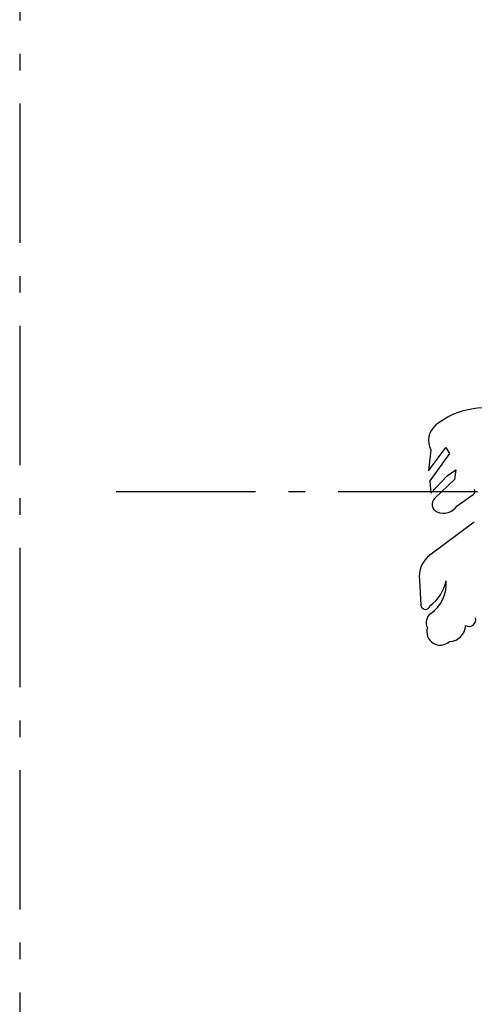
# Model space of a CAD drawing. Units: metres. Extents: x -643 to 839, y -297 to 778.
# Drawn here: x 183 to 197, y 121 to 150 of the extents above; entities that cross this region are included whole.
import ezdxf

# ---------------------------------------------------------------- set-up
doc = ezdxf.new("R2010")
doc.units = ezdxf.units.M
doc.linetypes.add('BH90_VAGMITT', pattern=[6.7, 4.2, -1, 0.5, -1])
doc.layers.add('Gbg-stadslogga', color=250, linetype='CONTINUOUS')
doc.layers.add('T-31BC--C3N', color=1, linetype='BH90_VAGMITT')

msp = doc.modelspace()

# ---------------------------------------------------------------- linework, layer by layer
at = {"layer": 'Gbg-stadslogga'}
for p, q in [((195.718, 136.625), (196.243, 137.337)), ((195.793, 137.262), (195.718, 136.625)), ((196.243, 137.337), (196.355, 137.15)), ((196.355, 137.15), (195.755, 136.326)), ((196.28, 136.475), (196.543, 136.663)), ((196.543, 136.663), (196.505, 136.363)), ((195.755, 136.326), (195.793, 135.951)), ((195.793, 135.951), (196.28, 136.475)), ((196.505, 136.363), (195.905, 135.801)), ((196.58, 135.576), (197.068, 135.913)), ((197.101, 135.079), (195.761, 134.087)), ((195.452, 133.328), (195.49, 132.581))]:
    msp.add_line(p, q, dxfattribs=at)
for centre, radius, start, end in [((197.381, 136.233), 2.288, 97.8707, 128.9565), ((197.506, 135.327), 3.203, 59.5253, 97.8707), ((196.319, 137.547), 0.598, 128.9565, 208.4076), ((197.001, 136.01), 0.117, 304.6755, 27.2326), ((196.076, 135.619), 0.249, 133.1318, 247.4925), ((196.168, 135.842), 0.491, 247.4925, 327.1922), ((196.23, 133.454), 0.788, 126.4959, 189.2043), ((195.047, 133.553), 1.226, 305.5765, 348.8175), ((195.161, 133.22), 1.094, 304.9044, 4.9488), ((195.628, 132.588), 0.137, 182.963, 346.1643), ((195.976, 132.053), 0.33, 124.9044, 207.8228), ((196.935, 132.146), 0.211, 240.3154, 13.3845), ((196.074, 131.782), 0.407, 163.4038, 313.418), ((196.347, 131.97), 0.484, 270.8435, 359.1153)]:
    msp.add_arc(centre, radius, start, end, dxfattribs=at)
at = {"layer": 'T-31BC--C3N'}
for p, q in [((183.387, 516.203), (183.387, 67.427)), ((186.296, 136.005), (223.887, 136.005))]:
    msp.add_line(p, q, dxfattribs=at)

doc.saveas('drawing.dxf')
